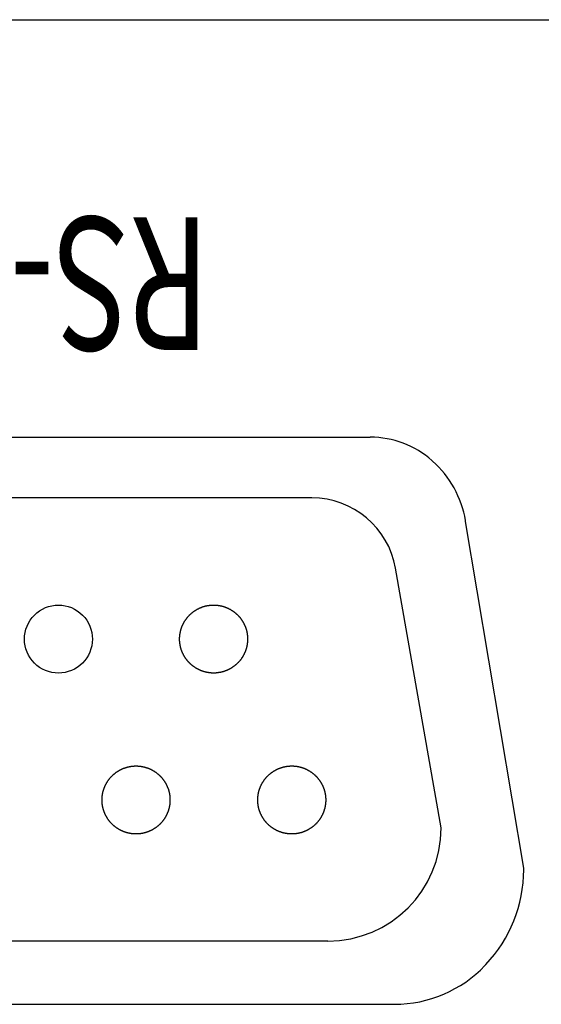
# Model space of a CAD drawing. Extents: x -1167 to 1162, y -807 to 798.
# Drawn here: x -822 to -813, y -62 to -44 of the extents above; entities that cross this region are included whole.
import ezdxf
from ezdxf.enums import TextEntityAlignment as Align

# ---------------------------------------------------------------- set-up
doc = ezdxf.new("R2010")
doc.units = 0
doc.header["$LTSCALE"] = 30.48
doc.header["$MEASUREMENT"] = 0
doc.layers.add('DATA', color=7, linetype='CONTINUOUS')
doc.styles.get("Standard").update_dxf_attribs({"font": 'txt', "bigfont": 'BIGFONT.SHX'})

msp = doc.modelspace()

# ---------------------------------------------------------------- linework, layer by layer
at = {"layer": 'DATA', "color": 7, "linetype": 'Continuous'}
for p, q in [((-1000, -44.5), (-786, -44.5)), ((-829.937, -51.869), (-816.089, -51.869)), ((-817.121, -52.941), (-828.812, -52.941)), ((-813.38, -59.477), (-814.405, -53.356)), ((-814.837, -58.761), (-815.644, -54.18)), ((-816.837, -60.761), (-829.097, -60.761)), ((-830.366, -61.877), (-815.66, -61.877))]:
    msp.add_line(p, q, dxfattribs=at)
at = {"layer": 'DATA', "color": 7, "linetype": 'Continuous', "flags": 128}
for points in [[(-814.405, -53.356), (-814.408, -53.339, 0.172001), (-814.99, -52.29), (-815, -52.281, 0.182871), (-816.089, -51.869)], [(-815.66, -61.877, 0.205583), (-814.065, -61.192), (-814.048, -61.174, 0.192258), (-813.38, -59.502), (-813.38, -59.477)]]:
    msp.add_lwpolyline(points, format="xyb", dxfattribs=at)
msp.add_lwpolyline([(-822.197, -55.431, -0.414214), (-821.597, -54.831, -0.414214), (-820.997, -55.431, -0.414214), (-821.597, -56.031, -0.414214), (-822.197, -55.431)], format="xyb", close=True, dxfattribs=at)
for points in [[(-819.157, -54.911), (-819.152, -54.909), (-819.148, -54.906), (-819.143, -54.904), (-819.139, -54.901), (-819.135, -54.899), (-819.13, -54.897), (-819.126, -54.895), (-819.121, -54.892), (-819.117, -54.89), (-819.113, -54.888), (-819.108, -54.886), (-819.104, -54.884), (-819.099, -54.882), (-819.095, -54.88), (-819.09, -54.878), (-819.086, -54.876), (-819.081, -54.874), (-819.077, -54.872), (-819.072, -54.871), (-819.067, -54.869), (-819.063, -54.867), (-819.058, -54.865), (-819.054, -54.864), (-819.049, -54.862), (-819.045, -54.861), (-819.04, -54.859), (-819.035, -54.858), (-819.031, -54.856), (-819.026, -54.855), (-819.021, -54.853), (-819.017, -54.852), (-819.012, -54.851), (-819.007, -54.85), (-819.003, -54.848), (-818.998, -54.847), (-818.993, -54.846), (-818.988, -54.845), (-818.984, -54.844), (-818.979, -54.843), (-818.974, -54.842), (-818.969, -54.841), (-818.965, -54.84), (-818.96, -54.839), (-818.955, -54.839), (-818.95, -54.838), (-818.945, -54.837), (-818.94, -54.836), (-818.936, -54.836), (-818.931, -54.835), (-818.926, -54.835), (-818.921, -54.834), (-818.916, -54.834), (-818.911, -54.833), (-818.906, -54.833), (-818.901, -54.832), (-818.896, -54.832), (-818.891, -54.832), (-818.887, -54.831), (-818.882, -54.831), (-818.877, -54.831), (-818.872, -54.831), (-818.867, -54.831), (-818.862, -54.831), (-818.857, -54.831), (-818.852, -54.831), (-818.847, -54.831), (-818.842, -54.831), (-818.837, -54.831), (-818.832, -54.831), (-818.827, -54.831), (-818.822, -54.832), (-818.817, -54.832), (-818.812, -54.832), (-818.807, -54.833), (-818.802, -54.833), (-818.797, -54.834), (-818.792, -54.834), (-818.787, -54.835), (-818.782, -54.835), (-818.778, -54.836), (-818.773, -54.836), (-818.768, -54.837), (-818.763, -54.838), (-818.758, -54.839), (-818.753, -54.839), (-818.749, -54.84), (-818.744, -54.841), (-818.739, -54.842), (-818.734, -54.843), (-818.73, -54.844), (-818.725, -54.845), (-818.72, -54.846), (-818.715, -54.847), (-818.711, -54.848), (-818.706, -54.85), (-818.701, -54.851), (-818.697, -54.852), (-818.692, -54.853), (-818.687, -54.855), (-818.683, -54.856), (-818.678, -54.858), (-818.673, -54.859), (-818.669, -54.861), (-818.664, -54.862), (-818.659, -54.864), (-818.655, -54.865), (-818.65, -54.867), (-818.646, -54.869), (-818.641, -54.871), (-818.637, -54.872), (-818.632, -54.874), (-818.628, -54.876), (-818.623, -54.878), (-818.619, -54.88), (-818.614, -54.882), (-818.61, -54.884), (-818.605, -54.886), (-818.601, -54.888), (-818.596, -54.89), (-818.592, -54.892), (-818.587, -54.895), (-818.583, -54.897), (-818.578, -54.899), (-818.574, -54.901), (-818.57, -54.904), (-818.565, -54.906), (-818.561, -54.909), (-818.557, -54.911), (-818.552, -54.914), (-818.548, -54.916), (-818.544, -54.919), (-818.539, -54.921), (-818.535, -54.924), (-818.531, -54.927), (-818.527, -54.929), (-818.523, -54.932), (-818.519, -54.935), (-818.515, -54.938), (-818.51, -54.941), (-818.506, -54.943), (-818.502, -54.946), (-818.498, -54.949), (-818.495, -54.952), (-818.491, -54.955), (-818.487, -54.958), (-818.483, -54.961), (-818.479, -54.964), (-818.475, -54.967), (-818.472, -54.97), (-818.468, -54.973), (-818.464, -54.977), (-818.46, -54.98), (-818.457, -54.983), (-818.453, -54.986), (-818.45, -54.989), (-818.446, -54.993), (-818.442, -54.996), (-818.439, -54.999), (-818.436, -55.003), (-818.432, -55.006), (-818.429, -55.01), (-818.425, -55.013), (-818.422, -55.017), (-818.419, -55.02), (-818.415, -55.024), (-818.412, -55.027), (-818.409, -55.031), (-818.406, -55.035), (-818.402, -55.038), (-818.399, -55.042), (-818.396, -55.046), (-818.393, -55.049), (-818.39, -55.053), (-818.387, -55.057), (-818.384, -55.061), (-818.381, -55.065), (-818.378, -55.069), (-818.375, -55.073), (-818.372, -55.077), (-818.369, -55.081), (-818.366, -55.085), (-818.364, -55.089), (-818.361, -55.093), (-818.358, -55.097), (-818.355, -55.101), (-818.353, -55.105), (-818.35, -55.109), (-818.347, -55.114), (-818.345, -55.118), (-818.342, -55.122), (-818.339, -55.126), (-818.337, -55.131), (-818.334, -55.135), (-818.332, -55.139), (-818.33, -55.144), (-818.327, -55.148), (-818.325, -55.153), (-818.323, -55.157), (-818.32, -55.161), (-818.318, -55.166), (-818.316, -55.17), (-818.314, -55.175), (-818.312, -55.179), (-818.31, -55.184), (-818.308, -55.188), (-818.306, -55.193), (-818.304, -55.197), (-818.302, -55.202), (-818.3, -55.206), (-818.298, -55.211), (-818.296, -55.215), (-818.295, -55.22), (-818.293, -55.224), (-818.291, -55.229), (-818.29, -55.234), (-818.288, -55.238), (-818.286, -55.243), (-818.285, -55.247), (-818.283, -55.252), (-818.282, -55.257), (-818.281, -55.261), (-818.279, -55.266), (-818.278, -55.271), (-818.277, -55.275), (-818.275, -55.28), (-818.274, -55.285), (-818.273, -55.289), (-818.272, -55.294), (-818.271, -55.299), (-818.27, -55.304), (-818.269, -55.308), (-818.268, -55.313), (-818.267, -55.318), (-818.266, -55.323), (-818.265, -55.328), (-818.264, -55.332), (-818.264, -55.337), (-818.263, -55.342), (-818.262, -55.347), (-818.262, -55.352), (-818.261, -55.357), (-818.26, -55.361), (-818.26, -55.366), (-818.259, -55.371), (-818.259, -55.376), (-818.259, -55.381), (-818.258, -55.386), (-818.258, -55.391), (-818.258, -55.396), (-818.257, -55.401), (-818.257, -55.406), (-818.257, -55.411), (-818.257, -55.416), (-818.257, -55.421), (-818.257, -55.426), (-818.257, -55.431), (-818.257, -55.436), (-818.257, -55.441), (-818.257, -55.446), (-818.257, -55.451), (-818.257, -55.456), (-818.257, -55.461), (-818.258, -55.466), (-818.258, -55.471), (-818.258, -55.476), (-818.259, -55.48), (-818.259, -55.485), (-818.259, -55.49), (-818.26, -55.495), (-818.26, -55.5), (-818.261, -55.505), (-818.262, -55.51), (-818.262, -55.515), (-818.263, -55.519), (-818.264, -55.524), (-818.264, -55.529), (-818.265, -55.534), (-818.266, -55.539), (-818.267, -55.544), (-818.268, -55.548), (-818.269, -55.553), (-818.27, -55.558), (-818.271, -55.563), (-818.272, -55.567), (-818.273, -55.572), (-818.274, -55.577), (-818.275, -55.581), (-818.277, -55.586), (-818.278, -55.591), (-818.279, -55.596), (-818.281, -55.6), (-818.282, -55.605), (-818.283, -55.609), (-818.285, -55.614), (-818.286, -55.619), (-818.288, -55.623), (-818.29, -55.628), (-818.291, -55.633), (-818.293, -55.637), (-818.295, -55.642), (-818.296, -55.646), (-818.298, -55.651), (-818.3, -55.655), (-818.302, -55.66), (-818.304, -55.664), (-818.306, -55.669), (-818.308, -55.673), (-818.31, -55.678), (-818.312, -55.682), (-818.314, -55.687), (-818.316, -55.691), (-818.318, -55.696), (-818.32, -55.7), (-818.323, -55.704), (-818.325, -55.709), (-818.327, -55.713), (-818.33, -55.718), (-818.332, -55.722), (-818.334, -55.726), (-818.337, -55.731), (-818.339, -55.735), (-818.342, -55.739), (-818.345, -55.744), (-818.347, -55.748), (-818.35, -55.752), (-818.353, -55.756), (-818.355, -55.761), (-818.358, -55.765), (-818.361, -55.769), (-818.364, -55.773), (-818.366, -55.777), (-818.369, -55.781), (-818.372, -55.785), (-818.375, -55.789), (-818.378, -55.793), (-818.381, -55.797), (-818.384, -55.801), (-818.387, -55.804), (-818.39, -55.808), (-818.393, -55.812), (-818.396, -55.816), (-818.399, -55.82), (-818.402, -55.823), (-818.406, -55.827), (-818.409, -55.831), (-818.412, -55.834), (-818.415, -55.838), (-818.419, -55.841), (-818.422, -55.845), (-818.425, -55.848), (-818.429, -55.852), (-818.432, -55.855), (-818.436, -55.859), (-818.439, -55.862), (-818.442, -55.865), (-818.446, -55.869), (-818.45, -55.872), (-818.453, -55.875), (-818.457, -55.879), (-818.46, -55.882), (-818.464, -55.885), (-818.468, -55.888), (-818.472, -55.891), (-818.475, -55.894), (-818.479, -55.897), (-818.483, -55.901), (-818.487, -55.904), (-818.491, -55.907), (-818.495, -55.909), (-818.498, -55.912), (-818.502, -55.915), (-818.506, -55.918), (-818.51, -55.921), (-818.515, -55.924), (-818.519, -55.927), (-818.523, -55.929), (-818.527, -55.932), (-818.531, -55.935), (-818.535, -55.937), (-818.539, -55.94), (-818.544, -55.943), (-818.548, -55.945), (-818.552, -55.948), (-818.557, -55.95), (-818.561, -55.953), (-818.565, -55.955), (-818.57, -55.958), (-818.574, -55.96), (-818.578, -55.962), (-818.583, -55.965), (-818.587, -55.967), (-818.592, -55.969), (-818.596, -55.971), (-818.601, -55.974), (-818.605, -55.976), (-818.61, -55.978), (-818.614, -55.98), (-818.619, -55.982), (-818.623, -55.984), (-818.628, -55.986), (-818.632, -55.987), (-818.637, -55.989), (-818.641, -55.991), (-818.646, -55.993), (-818.65, -55.994), (-818.655, -55.996), (-818.659, -55.998), (-818.664, -55.999), (-818.669, -56.001), (-818.673, -56.002), (-818.678, -56.004), (-818.683, -56.005), (-818.687, -56.007), (-818.692, -56.008), (-818.697, -56.009), (-818.701, -56.011), (-818.706, -56.012), (-818.711, -56.013), (-818.715, -56.014), (-818.72, -56.015), (-818.725, -56.016), (-818.73, -56.018), (-818.734, -56.019), (-818.739, -56.019), (-818.744, -56.02), (-818.749, -56.021), (-818.753, -56.022), (-818.758, -56.023), (-818.763, -56.024), (-818.768, -56.024), (-818.773, -56.025), (-818.778, -56.026), (-818.782, -56.026), (-818.787, -56.027), (-818.792, -56.027), (-818.797, -56.028), (-818.802, -56.028), (-818.807, -56.029), (-818.812, -56.029), (-818.817, -56.03), (-818.822, -56.03), (-818.827, -56.03), (-818.832, -56.03), (-818.837, -56.03), (-818.842, -56.031), (-818.847, -56.031), (-818.852, -56.031), (-818.857, -56.031), (-818.862, -56.031), (-818.867, -56.031), (-818.872, -56.031), (-818.877, -56.03), (-818.882, -56.03), (-818.887, -56.03), (-818.891, -56.03), (-818.896, -56.03), (-818.901, -56.029), (-818.906, -56.029), (-818.911, -56.028), (-818.916, -56.028), (-818.921, -56.027), (-818.926, -56.027), (-818.931, -56.026), (-818.936, -56.026), (-818.94, -56.025), (-818.945, -56.024), (-818.95, -56.024), (-818.955, -56.023), (-818.96, -56.022), (-818.965, -56.021), (-818.969, -56.02), (-818.974, -56.019), (-818.979, -56.019), (-818.984, -56.018), (-818.988, -56.016), (-818.993, -56.015), (-818.998, -56.014), (-819.003, -56.013), (-819.007, -56.012), (-819.012, -56.011), (-819.017, -56.009), (-819.021, -56.008), (-819.026, -56.007), (-819.031, -56.005), (-819.035, -56.004), (-819.04, -56.002), (-819.045, -56.001), (-819.049, -55.999), (-819.054, -55.998), (-819.058, -55.996), (-819.063, -55.994), (-819.067, -55.993), (-819.072, -55.991), (-819.077, -55.989), (-819.081, -55.987), (-819.086, -55.986), (-819.09, -55.984), (-819.095, -55.982), (-819.099, -55.98), (-819.104, -55.978), (-819.108, -55.976), (-819.113, -55.974), (-819.117, -55.971), (-819.121, -55.969), (-819.126, -55.967), (-819.13, -55.965), (-819.135, -55.962), (-819.139, -55.96), (-819.143, -55.958), (-819.148, -55.955), (-819.152, -55.953), (-819.157, -55.95), (-819.161, -55.948), (-819.165, -55.945), (-819.17, -55.943), (-819.174, -55.94), (-819.178, -55.937), (-819.182, -55.935), (-819.186, -55.932), (-819.19, -55.929), (-819.195, -55.927), (-819.199, -55.924), (-819.203, -55.921), (-819.207, -55.918), (-819.211, -55.915), (-819.215, -55.912), (-819.219, -55.909), (-819.223, -55.907), (-819.226, -55.904), (-819.23, -55.901), (-819.234, -55.897), (-819.238, -55.894), (-819.242, -55.891), (-819.245, -55.888), (-819.249, -55.885), (-819.253, -55.882), (-819.256, -55.879), (-819.26, -55.875), (-819.264, -55.872), (-819.267, -55.869), (-819.271, -55.865), (-819.274, -55.862), (-819.278, -55.859), (-819.281, -55.855), (-819.285, -55.852), (-819.288, -55.848), (-819.291, -55.845), (-819.295, -55.841), (-819.298, -55.838), (-819.301, -55.834), (-819.304, -55.831), (-819.308, -55.827), (-819.311, -55.823), (-819.314, -55.82), (-819.317, -55.816), (-819.32, -55.812), (-819.323, -55.808), (-819.326, -55.804), (-819.329, -55.801), (-819.332, -55.797), (-819.335, -55.793), (-819.338, -55.789), (-819.341, -55.785), (-819.344, -55.781), (-819.347, -55.777), (-819.35, -55.773), (-819.352, -55.769), (-819.355, -55.765), (-819.358, -55.761), (-819.361, -55.756), (-819.363, -55.752), (-819.366, -55.748), (-819.369, -55.744), (-819.371, -55.739), (-819.374, -55.735), (-819.376, -55.731), (-819.379, -55.726), (-819.381, -55.722), (-819.384, -55.718), (-819.386, -55.713), (-819.388, -55.709), (-819.391, -55.704), (-819.393, -55.7), (-819.395, -55.696), (-819.397, -55.691), (-819.399, -55.687), (-819.401, -55.682), (-819.404, -55.678), (-819.406, -55.673), (-819.408, -55.669), (-819.409, -55.664), (-819.411, -55.66), (-819.413, -55.655), (-819.415, -55.651), (-819.417, -55.646), (-819.419, -55.642), (-819.42, -55.637), (-819.422, -55.633), (-819.424, -55.628), (-819.425, -55.623), (-819.427, -55.619), (-819.428, -55.614), (-819.43, -55.609), (-819.431, -55.605), (-819.433, -55.6), (-819.434, -55.596), (-819.435, -55.591), (-819.436, -55.586), (-819.438, -55.581), (-819.439, -55.577), (-819.44, -55.572), (-819.441, -55.567), (-819.442, -55.563), (-819.443, -55.558), (-819.444, -55.553), (-819.445, -55.548), (-819.446, -55.544), (-819.447, -55.539), (-819.448, -55.534), (-819.449, -55.529), (-819.449, -55.524), (-819.45, -55.519), (-819.451, -55.515), (-819.452, -55.51), (-819.452, -55.505), (-819.453, -55.5), (-819.453, -55.495), (-819.454, -55.49), (-819.454, -55.485), (-819.455, -55.48), (-819.455, -55.476), (-819.455, -55.471), (-819.456, -55.466), (-819.456, -55.461), (-819.456, -55.456), (-819.456, -55.451), (-819.456, -55.446), (-819.457, -55.441), (-819.457, -55.436), (-819.457, -55.431), (-819.457, -55.426), (-819.457, -55.421), (-819.456, -55.416), (-819.456, -55.411), (-819.456, -55.406), (-819.456, -55.401), (-819.456, -55.396), (-819.455, -55.391), (-819.455, -55.386), (-819.455, -55.381), (-819.454, -55.376), (-819.454, -55.371), (-819.453, -55.366), (-819.453, -55.361), (-819.452, -55.357), (-819.452, -55.352), (-819.451, -55.347), (-819.45, -55.342), (-819.449, -55.337), (-819.449, -55.332), (-819.448, -55.328), (-819.447, -55.323), (-819.446, -55.318), (-819.445, -55.313), (-819.444, -55.308), (-819.443, -55.304), (-819.442, -55.299), (-819.441, -55.294), (-819.44, -55.289), (-819.439, -55.285), (-819.438, -55.28), (-819.436, -55.275), (-819.435, -55.271), (-819.434, -55.266), (-819.433, -55.261), (-819.431, -55.257), (-819.43, -55.252), (-819.428, -55.247), (-819.427, -55.243), (-819.425, -55.238), (-819.424, -55.234), (-819.422, -55.229), (-819.42, -55.224), (-819.419, -55.22), (-819.417, -55.215), (-819.415, -55.211), (-819.413, -55.206), (-819.411, -55.202), (-819.409, -55.197), (-819.408, -55.193), (-819.406, -55.188), (-819.404, -55.184), (-819.401, -55.179), (-819.399, -55.175), (-819.397, -55.17), (-819.395, -55.166), (-819.393, -55.161), (-819.391, -55.157), (-819.388, -55.153), (-819.386, -55.148), (-819.384, -55.144), (-819.381, -55.139), (-819.379, -55.135), (-819.376, -55.131), (-819.374, -55.126), (-819.371, -55.122), (-819.369, -55.118), (-819.366, -55.114), (-819.363, -55.109), (-819.361, -55.105), (-819.358, -55.101), (-819.355, -55.097), (-819.352, -55.093), (-819.35, -55.089), (-819.347, -55.085), (-819.344, -55.081), (-819.341, -55.077), (-819.338, -55.073), (-819.335, -55.069), (-819.332, -55.065), (-819.329, -55.061), (-819.326, -55.057), (-819.323, -55.053), (-819.32, -55.049), (-819.317, -55.046), (-819.314, -55.042), (-819.311, -55.038), (-819.308, -55.035), (-819.304, -55.031), (-819.301, -55.027), (-819.298, -55.024), (-819.295, -55.02), (-819.291, -55.017), (-819.288, -55.013), (-819.285, -55.01), (-819.281, -55.006), (-819.278, -55.003), (-819.274, -54.999), (-819.271, -54.996), (-819.267, -54.993), (-819.264, -54.989), (-819.26, -54.986), (-819.256, -54.983), (-819.253, -54.98), (-819.249, -54.977), (-819.245, -54.973), (-819.242, -54.97), (-819.238, -54.967), (-819.234, -54.964), (-819.23, -54.961), (-819.226, -54.958), (-819.223, -54.955), (-819.219, -54.952), (-819.215, -54.949), (-819.211, -54.946), (-819.207, -54.943), (-819.203, -54.941), (-819.199, -54.938), (-819.195, -54.935), (-819.19, -54.932), (-819.186, -54.929), (-819.182, -54.927), (-819.178, -54.924), (-819.174, -54.921), (-819.17, -54.919), (-819.165, -54.916), (-819.161, -54.914), (-819.157, -54.911), (-819.157, -54.911)], [(-820.527, -57.751), (-820.522, -57.749), (-820.518, -57.746), (-820.513, -57.744), (-820.509, -57.741), (-820.505, -57.739), (-820.5, -57.737), (-820.496, -57.735), (-820.491, -57.732), (-820.487, -57.73), (-820.483, -57.728), (-820.478, -57.726), (-820.474, -57.724), (-820.469, -57.722), (-820.465, -57.72), (-820.46, -57.718), (-820.456, -57.716), (-820.451, -57.714), (-820.447, -57.712), (-820.442, -57.711), (-820.437, -57.709), (-820.433, -57.707), (-820.428, -57.705), (-820.424, -57.704), (-820.419, -57.702), (-820.415, -57.701), (-820.41, -57.699), (-820.405, -57.698), (-820.401, -57.696), (-820.396, -57.695), (-820.391, -57.693), (-820.387, -57.692), (-820.382, -57.691), (-820.377, -57.69), (-820.373, -57.688), (-820.368, -57.687), (-820.363, -57.686), (-820.358, -57.685), (-820.354, -57.684), (-820.349, -57.683), (-820.344, -57.682), (-820.339, -57.681), (-820.335, -57.68), (-820.33, -57.679), (-820.325, -57.679), (-820.32, -57.678), (-820.315, -57.677), (-820.31, -57.676), (-820.306, -57.676), (-820.301, -57.675), (-820.296, -57.675), (-820.291, -57.674), (-820.286, -57.674), (-820.281, -57.673), (-820.276, -57.673), (-820.271, -57.672), (-820.266, -57.672), (-820.261, -57.672), (-820.257, -57.671), (-820.252, -57.671), (-820.247, -57.671), (-820.242, -57.671), (-820.237, -57.671), (-820.232, -57.671), (-820.227, -57.671), (-820.222, -57.671), (-820.217, -57.671), (-820.212, -57.671), (-820.207, -57.671), (-820.202, -57.671), (-820.197, -57.671), (-820.192, -57.672), (-820.187, -57.672), (-820.182, -57.672), (-820.177, -57.673), (-820.172, -57.673), (-820.167, -57.674), (-820.162, -57.674), (-820.157, -57.675), (-820.152, -57.675), (-820.148, -57.676), (-820.143, -57.676), (-820.138, -57.677), (-820.133, -57.678), (-820.128, -57.679), (-820.123, -57.679), (-820.119, -57.68), (-820.114, -57.681), (-820.109, -57.682), (-820.104, -57.683), (-820.1, -57.684), (-820.095, -57.685), (-820.09, -57.686), (-820.085, -57.687), (-820.081, -57.688), (-820.076, -57.69), (-820.071, -57.691), (-820.067, -57.692), (-820.062, -57.693), (-820.057, -57.695), (-820.053, -57.696), (-820.048, -57.698), (-820.043, -57.699), (-820.039, -57.701), (-820.034, -57.702), (-820.029, -57.704), (-820.025, -57.705), (-820.02, -57.707), (-820.016, -57.709), (-820.011, -57.711), (-820.007, -57.712), (-820.002, -57.714), (-819.998, -57.716), (-819.993, -57.718), (-819.989, -57.72), (-819.984, -57.722), (-819.98, -57.724), (-819.975, -57.726), (-819.971, -57.728), (-819.966, -57.73), (-819.962, -57.732), (-819.957, -57.735), (-819.953, -57.737), (-819.948, -57.739), (-819.944, -57.741), (-819.94, -57.744), (-819.935, -57.746), (-819.931, -57.749), (-819.927, -57.751), (-819.922, -57.754), (-819.918, -57.756), (-819.914, -57.759), (-819.909, -57.761), (-819.905, -57.764), (-819.901, -57.767), (-819.897, -57.769), (-819.893, -57.772), (-819.889, -57.775), (-819.885, -57.778), (-819.88, -57.781), (-819.876, -57.783), (-819.872, -57.786), (-819.868, -57.789), (-819.865, -57.792), (-819.861, -57.795), (-819.857, -57.798), (-819.853, -57.801), (-819.849, -57.804), (-819.845, -57.807), (-819.842, -57.81), (-819.838, -57.813), (-819.834, -57.817), (-819.83, -57.82), (-819.827, -57.823), (-819.823, -57.826), (-819.82, -57.829), (-819.816, -57.833), (-819.812, -57.836), (-819.809, -57.839), (-819.806, -57.843), (-819.802, -57.846), (-819.799, -57.85), (-819.795, -57.853), (-819.792, -57.857), (-819.789, -57.86), (-819.785, -57.864), (-819.782, -57.867), (-819.779, -57.871), (-819.776, -57.875), (-819.772, -57.878), (-819.769, -57.882), (-819.766, -57.886), (-819.763, -57.889), (-819.76, -57.893), (-819.757, -57.897), (-819.754, -57.901), (-819.751, -57.905), (-819.748, -57.909), (-819.745, -57.913), (-819.742, -57.917), (-819.739, -57.921), (-819.736, -57.925), (-819.734, -57.929), (-819.731, -57.933), (-819.728, -57.937), (-819.725, -57.941), (-819.723, -57.945), (-819.72, -57.949), (-819.717, -57.954), (-819.715, -57.958), (-819.712, -57.962), (-819.709, -57.966), (-819.707, -57.971), (-819.704, -57.975), (-819.702, -57.979), (-819.7, -57.984), (-819.697, -57.988), (-819.695, -57.993), (-819.693, -57.997), (-819.69, -58.001), (-819.688, -58.006), (-819.686, -58.01), (-819.684, -58.015), (-819.682, -58.019), (-819.68, -58.024), (-819.678, -58.028), (-819.676, -58.033), (-819.674, -58.037), (-819.672, -58.042), (-819.67, -58.046), (-819.668, -58.051), (-819.666, -58.055), (-819.665, -58.06), (-819.663, -58.064), (-819.661, -58.069), (-819.66, -58.074), (-819.658, -58.078), (-819.656, -58.083), (-819.655, -58.087), (-819.653, -58.092), (-819.652, -58.097), (-819.651, -58.101), (-819.649, -58.106), (-819.648, -58.111), (-819.647, -58.115), (-819.645, -58.12), (-819.644, -58.125), (-819.643, -58.129), (-819.642, -58.134), (-819.641, -58.139), (-819.64, -58.144), (-819.639, -58.148), (-819.638, -58.153), (-819.637, -58.158), (-819.636, -58.163), (-819.635, -58.168), (-819.634, -58.172), (-819.634, -58.177), (-819.633, -58.182), (-819.632, -58.187), (-819.632, -58.192), (-819.631, -58.197), (-819.63, -58.201), (-819.63, -58.206), (-819.629, -58.211), (-819.629, -58.216), (-819.629, -58.221), (-819.628, -58.226), (-819.628, -58.231), (-819.628, -58.236), (-819.627, -58.241), (-819.627, -58.246), (-819.627, -58.251), (-819.627, -58.256), (-819.627, -58.261), (-819.627, -58.266), (-819.627, -58.271), (-819.627, -58.276), (-819.627, -58.281), (-819.627, -58.286), (-819.627, -58.291), (-819.627, -58.296), (-819.627, -58.301), (-819.628, -58.306), (-819.628, -58.311), (-819.628, -58.316), (-819.629, -58.32), (-819.629, -58.325), (-819.629, -58.33), (-819.63, -58.335), (-819.63, -58.34), (-819.631, -58.345), (-819.632, -58.35), (-819.632, -58.355), (-819.633, -58.359), (-819.634, -58.364), (-819.634, -58.369), (-819.635, -58.374), (-819.636, -58.379), (-819.637, -58.384), (-819.638, -58.388), (-819.639, -58.393), (-819.64, -58.398), (-819.641, -58.403), (-819.642, -58.407), (-819.643, -58.412), (-819.644, -58.417), (-819.645, -58.421), (-819.647, -58.426), (-819.648, -58.431), (-819.649, -58.436), (-819.651, -58.44), (-819.652, -58.445), (-819.653, -58.449), (-819.655, -58.454), (-819.656, -58.459), (-819.658, -58.463), (-819.66, -58.468), (-819.661, -58.473), (-819.663, -58.477), (-819.665, -58.482), (-819.666, -58.486), (-819.668, -58.491), (-819.67, -58.495), (-819.672, -58.5), (-819.674, -58.504), (-819.676, -58.509), (-819.678, -58.513), (-819.68, -58.518), (-819.682, -58.522), (-819.684, -58.527), (-819.686, -58.531), (-819.688, -58.536), (-819.69, -58.54), (-819.693, -58.544), (-819.695, -58.549), (-819.697, -58.553), (-819.7, -58.558), (-819.702, -58.562), (-819.704, -58.566), (-819.707, -58.571), (-819.709, -58.575), (-819.712, -58.579), (-819.715, -58.584), (-819.717, -58.588), (-819.72, -58.592), (-819.723, -58.596), (-819.725, -58.601), (-819.728, -58.605), (-819.731, -58.609), (-819.734, -58.613), (-819.736, -58.617), (-819.739, -58.621), (-819.742, -58.625), (-819.745, -58.629), (-819.748, -58.633), (-819.751, -58.637), (-819.754, -58.641), (-819.757, -58.644), (-819.76, -58.648), (-819.763, -58.652), (-819.766, -58.656), (-819.769, -58.66), (-819.772, -58.663), (-819.776, -58.667), (-819.779, -58.671), (-819.782, -58.674), (-819.785, -58.678), (-819.789, -58.681), (-819.792, -58.685), (-819.795, -58.688), (-819.799, -58.692), (-819.802, -58.695), (-819.806, -58.699), (-819.809, -58.702), (-819.812, -58.705), (-819.816, -58.709), (-819.82, -58.712), (-819.823, -58.715), (-819.827, -58.719), (-819.83, -58.722), (-819.834, -58.725), (-819.838, -58.728), (-819.842, -58.731), (-819.845, -58.734), (-819.849, -58.737), (-819.853, -58.741), (-819.857, -58.744), (-819.861, -58.747), (-819.865, -58.749), (-819.868, -58.752), (-819.872, -58.755), (-819.876, -58.758), (-819.88, -58.761), (-819.885, -58.764), (-819.889, -58.767), (-819.893, -58.769), (-819.897, -58.772), (-819.901, -58.775), (-819.905, -58.777), (-819.909, -58.78), (-819.914, -58.783), (-819.918, -58.785), (-819.922, -58.788), (-819.927, -58.79), (-819.931, -58.793), (-819.935, -58.795), (-819.94, -58.798), (-819.944, -58.8), (-819.948, -58.802), (-819.953, -58.805), (-819.957, -58.807), (-819.962, -58.809), (-819.966, -58.811), (-819.971, -58.814), (-819.975, -58.816), (-819.98, -58.818), (-819.984, -58.82), (-819.989, -58.822), (-819.993, -58.824), (-819.998, -58.826), (-820.002, -58.827), (-820.007, -58.829), (-820.011, -58.831), (-820.016, -58.833), (-820.02, -58.834), (-820.025, -58.836), (-820.029, -58.838), (-820.034, -58.839), (-820.039, -58.841), (-820.043, -58.842), (-820.048, -58.844), (-820.053, -58.845), (-820.057, -58.847), (-820.062, -58.848), (-820.067, -58.849), (-820.071, -58.851), (-820.076, -58.852), (-820.081, -58.853), (-820.085, -58.854), (-820.09, -58.855), (-820.095, -58.856), (-820.1, -58.858), (-820.104, -58.859), (-820.109, -58.859), (-820.114, -58.86), (-820.119, -58.861), (-820.123, -58.862), (-820.128, -58.863), (-820.133, -58.864), (-820.138, -58.864), (-820.143, -58.865), (-820.148, -58.866), (-820.152, -58.866), (-820.157, -58.867), (-820.162, -58.867), (-820.167, -58.868), (-820.172, -58.868), (-820.177, -58.869), (-820.182, -58.869), (-820.187, -58.87), (-820.192, -58.87), (-820.197, -58.87), (-820.202, -58.87), (-820.207, -58.87), (-820.212, -58.871), (-820.217, -58.871), (-820.222, -58.871), (-820.227, -58.871), (-820.232, -58.871), (-820.237, -58.871), (-820.242, -58.871), (-820.247, -58.87), (-820.252, -58.87), (-820.257, -58.87), (-820.261, -58.87), (-820.266, -58.87), (-820.271, -58.869), (-820.276, -58.869), (-820.281, -58.868), (-820.286, -58.868), (-820.291, -58.867), (-820.296, -58.867), (-820.301, -58.866), (-820.306, -58.866), (-820.31, -58.865), (-820.315, -58.864), (-820.32, -58.864), (-820.325, -58.863), (-820.33, -58.862), (-820.335, -58.861), (-820.339, -58.86), (-820.344, -58.859), (-820.349, -58.859), (-820.354, -58.858), (-820.358, -58.856), (-820.363, -58.855), (-820.368, -58.854), (-820.373, -58.853), (-820.377, -58.852), (-820.382, -58.851), (-820.387, -58.849), (-820.391, -58.848), (-820.396, -58.847), (-820.401, -58.845), (-820.405, -58.844), (-820.41, -58.842), (-820.415, -58.841), (-820.419, -58.839), (-820.424, -58.838), (-820.428, -58.836), (-820.433, -58.834), (-820.437, -58.833), (-820.442, -58.831), (-820.447, -58.829), (-820.451, -58.827), (-820.456, -58.826), (-820.46, -58.824), (-820.465, -58.822), (-820.469, -58.82), (-820.474, -58.818), (-820.478, -58.816), (-820.483, -58.814), (-820.487, -58.811), (-820.491, -58.809), (-820.496, -58.807), (-820.5, -58.805), (-820.505, -58.802), (-820.509, -58.8), (-820.513, -58.798), (-820.518, -58.795), (-820.522, -58.793), (-820.527, -58.79), (-820.531, -58.788), (-820.535, -58.785), (-820.54, -58.783), (-820.544, -58.78), (-820.548, -58.777), (-820.552, -58.775), (-820.556, -58.772), (-820.56, -58.769), (-820.565, -58.767), (-820.569, -58.764), (-820.573, -58.761), (-820.577, -58.758), (-820.581, -58.755), (-820.585, -58.752), (-820.589, -58.749), (-820.593, -58.747), (-820.596, -58.744), (-820.6, -58.741), (-820.604, -58.737), (-820.608, -58.734), (-820.612, -58.731), (-820.615, -58.728), (-820.619, -58.725), (-820.623, -58.722), (-820.626, -58.719), (-820.63, -58.715), (-820.634, -58.712), (-820.637, -58.709), (-820.641, -58.705), (-820.644, -58.702), (-820.648, -58.699), (-820.651, -58.695), (-820.655, -58.692), (-820.658, -58.688), (-820.661, -58.685), (-820.665, -58.681), (-820.668, -58.678), (-820.671, -58.674), (-820.674, -58.671), (-820.678, -58.667), (-820.681, -58.663), (-820.684, -58.66), (-820.687, -58.656), (-820.69, -58.652), (-820.693, -58.648), (-820.696, -58.644), (-820.699, -58.641), (-820.702, -58.637), (-820.705, -58.633), (-820.708, -58.629), (-820.711, -58.625), (-820.714, -58.621), (-820.717, -58.617), (-820.72, -58.613), (-820.722, -58.609), (-820.725, -58.605), (-820.728, -58.601), (-820.731, -58.596), (-820.733, -58.592), (-820.736, -58.588), (-820.739, -58.584), (-820.741, -58.579), (-820.744, -58.575), (-820.746, -58.571), (-820.749, -58.566), (-820.751, -58.562), (-820.754, -58.558), (-820.756, -58.553), (-820.758, -58.549), (-820.761, -58.544), (-820.763, -58.54), (-820.765, -58.536), (-820.767, -58.531), (-820.769, -58.527), (-820.771, -58.522), (-820.774, -58.518), (-820.776, -58.513), (-820.778, -58.509), (-820.779, -58.504), (-820.781, -58.5), (-820.783, -58.495), (-820.785, -58.491), (-820.787, -58.486), (-820.789, -58.482), (-820.79, -58.477), (-820.792, -58.473), (-820.794, -58.468), (-820.795, -58.463), (-820.797, -58.459), (-820.798, -58.454), (-820.8, -58.449), (-820.801, -58.445), (-820.803, -58.44), (-820.804, -58.436), (-820.805, -58.431), (-820.806, -58.426), (-820.808, -58.421), (-820.809, -58.417), (-820.81, -58.412), (-820.811, -58.407), (-820.812, -58.403), (-820.813, -58.398), (-820.814, -58.393), (-820.815, -58.388), (-820.816, -58.384), (-820.817, -58.379), (-820.818, -58.374), (-820.819, -58.369), (-820.819, -58.364), (-820.82, -58.359), (-820.821, -58.355), (-820.822, -58.35), (-820.822, -58.345), (-820.823, -58.34), (-820.823, -58.335), (-820.824, -58.33), (-820.824, -58.325), (-820.825, -58.32), (-820.825, -58.316), (-820.825, -58.311), (-820.826, -58.306), (-820.826, -58.301), (-820.826, -58.296), (-820.826, -58.291), (-820.826, -58.286), (-820.827, -58.281), (-820.827, -58.276), (-820.827, -58.271), (-820.827, -58.266), (-820.827, -58.261), (-820.826, -58.256), (-820.826, -58.251), (-820.826, -58.246), (-820.826, -58.241), (-820.826, -58.236), (-820.825, -58.231), (-820.825, -58.226), (-820.825, -58.221), (-820.824, -58.216), (-820.824, -58.211), (-820.823, -58.206), (-820.823, -58.201), (-820.822, -58.197), (-820.822, -58.192), (-820.821, -58.187), (-820.82, -58.182), (-820.819, -58.177), (-820.819, -58.172), (-820.818, -58.168), (-820.817, -58.163), (-820.816, -58.158), (-820.815, -58.153), (-820.814, -58.148), (-820.813, -58.144), (-820.812, -58.139), (-820.811, -58.134), (-820.81, -58.129), (-820.809, -58.125), (-820.808, -58.12), (-820.806, -58.115), (-820.805, -58.111), (-820.804, -58.106), (-820.803, -58.101), (-820.801, -58.097), (-820.8, -58.092), (-820.798, -58.087), (-820.797, -58.083), (-820.795, -58.078), (-820.794, -58.074), (-820.792, -58.069), (-820.79, -58.064), (-820.789, -58.06), (-820.787, -58.055), (-820.785, -58.051), (-820.783, -58.046), (-820.781, -58.042), (-820.779, -58.037), (-820.778, -58.033), (-820.776, -58.028), (-820.774, -58.024), (-820.771, -58.019), (-820.769, -58.015), (-820.767, -58.01), (-820.765, -58.006), (-820.763, -58.001), (-820.761, -57.997), (-820.758, -57.993), (-820.756, -57.988), (-820.754, -57.984), (-820.751, -57.979), (-820.749, -57.975), (-820.746, -57.971), (-820.744, -57.966), (-820.741, -57.962), (-820.739, -57.958), (-820.736, -57.954), (-820.733, -57.949), (-820.731, -57.945), (-820.728, -57.941), (-820.725, -57.937), (-820.722, -57.933), (-820.72, -57.929), (-820.717, -57.925), (-820.714, -57.921), (-820.711, -57.917), (-820.708, -57.913), (-820.705, -57.909), (-820.702, -57.905), (-820.699, -57.901), (-820.696, -57.897), (-820.693, -57.893), (-820.69, -57.889), (-820.687, -57.886), (-820.684, -57.882), (-820.681, -57.878), (-820.678, -57.875), (-820.674, -57.871), (-820.671, -57.867), (-820.668, -57.864), (-820.665, -57.86), (-820.661, -57.857), (-820.658, -57.853), (-820.655, -57.85), (-820.651, -57.846), (-820.648, -57.843), (-820.644, -57.839), (-820.641, -57.836), (-820.637, -57.833), (-820.634, -57.829), (-820.63, -57.826), (-820.626, -57.823), (-820.623, -57.82), (-820.619, -57.817), (-820.615, -57.813), (-820.612, -57.81), (-820.608, -57.807), (-820.604, -57.804), (-820.6, -57.801), (-820.596, -57.798), (-820.593, -57.795), (-820.589, -57.792), (-820.585, -57.789), (-820.581, -57.786), (-820.577, -57.783), (-820.573, -57.781), (-820.569, -57.778), (-820.565, -57.775), (-820.56, -57.772), (-820.556, -57.769), (-820.552, -57.767), (-820.548, -57.764), (-820.544, -57.761), (-820.54, -57.759), (-820.535, -57.756), (-820.531, -57.754), (-820.527, -57.751), (-820.527, -57.751)], [(-817.777, -57.751), (-817.772, -57.749), (-817.768, -57.746), (-817.763, -57.744), (-817.759, -57.741), (-817.755, -57.739), (-817.75, -57.737), (-817.746, -57.735), (-817.741, -57.732), (-817.737, -57.73), (-817.733, -57.728), (-817.728, -57.726), (-817.724, -57.724), (-817.719, -57.722), (-817.715, -57.72), (-817.71, -57.718), (-817.706, -57.716), (-817.701, -57.714), (-817.697, -57.712), (-817.692, -57.711), (-817.687, -57.709), (-817.683, -57.707), (-817.678, -57.705), (-817.674, -57.704), (-817.669, -57.702), (-817.665, -57.701), (-817.66, -57.699), (-817.655, -57.698), (-817.651, -57.696), (-817.646, -57.695), (-817.641, -57.693), (-817.637, -57.692), (-817.632, -57.691), (-817.627, -57.69), (-817.623, -57.688), (-817.618, -57.687), (-817.613, -57.686), (-817.608, -57.685), (-817.604, -57.684), (-817.599, -57.683), (-817.594, -57.682), (-817.589, -57.681), (-817.585, -57.68), (-817.58, -57.679), (-817.575, -57.679), (-817.57, -57.678), (-817.565, -57.677), (-817.56, -57.676), (-817.556, -57.676), (-817.551, -57.675), (-817.546, -57.675), (-817.541, -57.674), (-817.536, -57.674), (-817.531, -57.673), (-817.526, -57.673), (-817.521, -57.672), (-817.516, -57.672), (-817.511, -57.672), (-817.507, -57.671), (-817.502, -57.671), (-817.497, -57.671), (-817.492, -57.671), (-817.487, -57.671), (-817.482, -57.671), (-817.477, -57.671), (-817.472, -57.671), (-817.467, -57.671), (-817.462, -57.671), (-817.457, -57.671), (-817.452, -57.671), (-817.447, -57.671), (-817.442, -57.672), (-817.437, -57.672), (-817.432, -57.672), (-817.427, -57.673), (-817.422, -57.673), (-817.417, -57.674), (-817.412, -57.674), (-817.407, -57.675), (-817.402, -57.675), (-817.398, -57.676), (-817.393, -57.676), (-817.388, -57.677), (-817.383, -57.678), (-817.378, -57.679), (-817.373, -57.679), (-817.369, -57.68), (-817.364, -57.681), (-817.359, -57.682), (-817.354, -57.683), (-817.35, -57.684), (-817.345, -57.685), (-817.34, -57.686), (-817.335, -57.687), (-817.331, -57.688), (-817.326, -57.69), (-817.321, -57.691), (-817.317, -57.692), (-817.312, -57.693), (-817.307, -57.695), (-817.303, -57.696), (-817.298, -57.698), (-817.293, -57.699), (-817.289, -57.701), (-817.284, -57.702), (-817.279, -57.704), (-817.275, -57.705), (-817.27, -57.707), (-817.266, -57.709), (-817.261, -57.711), (-817.257, -57.712), (-817.252, -57.714), (-817.248, -57.716), (-817.243, -57.718), (-817.239, -57.72), (-817.234, -57.722), (-817.23, -57.724), (-817.225, -57.726), (-817.221, -57.728), (-817.216, -57.73), (-817.212, -57.732), (-817.207, -57.735), (-817.203, -57.737), (-817.198, -57.739), (-817.194, -57.741), (-817.19, -57.744), (-817.185, -57.746), (-817.181, -57.749), (-817.177, -57.751), (-817.172, -57.754), (-817.168, -57.756), (-817.164, -57.759), (-817.159, -57.761), (-817.155, -57.764), (-817.151, -57.767), (-817.147, -57.769), (-817.143, -57.772), (-817.139, -57.775), (-817.135, -57.778), (-817.13, -57.781), (-817.126, -57.783), (-817.122, -57.786), (-817.118, -57.789), (-817.115, -57.792), (-817.111, -57.795), (-817.107, -57.798), (-817.103, -57.801), (-817.099, -57.804), (-817.095, -57.807), (-817.092, -57.81), (-817.088, -57.813), (-817.084, -57.817), (-817.08, -57.82), (-817.077, -57.823), (-817.073, -57.826), (-817.07, -57.829), (-817.066, -57.833), (-817.062, -57.836), (-817.059, -57.839), (-817.056, -57.843), (-817.052, -57.846), (-817.049, -57.85), (-817.045, -57.853), (-817.042, -57.857), (-817.039, -57.86), (-817.035, -57.864), (-817.032, -57.867), (-817.029, -57.871), (-817.026, -57.875), (-817.022, -57.878), (-817.019, -57.882), (-817.016, -57.886), (-817.013, -57.889), (-817.01, -57.893), (-817.007, -57.897), (-817.004, -57.901), (-817.001, -57.905), (-816.998, -57.909), (-816.995, -57.913), (-816.992, -57.917), (-816.989, -57.921), (-816.986, -57.925), (-816.984, -57.929), (-816.981, -57.933), (-816.978, -57.937), (-816.975, -57.941), (-816.973, -57.945), (-816.97, -57.949), (-816.967, -57.954), (-816.965, -57.958), (-816.962, -57.962), (-816.959, -57.966), (-816.957, -57.971), (-816.954, -57.975), (-816.952, -57.979), (-816.95, -57.984), (-816.947, -57.988), (-816.945, -57.993), (-816.943, -57.997), (-816.94, -58.001), (-816.938, -58.006), (-816.936, -58.01), (-816.934, -58.015), (-816.932, -58.019), (-816.93, -58.024), (-816.928, -58.028), (-816.926, -58.033), (-816.924, -58.037), (-816.922, -58.042), (-816.92, -58.046), (-816.918, -58.051), (-816.916, -58.055), (-816.915, -58.06), (-816.913, -58.064), (-816.911, -58.069), (-816.91, -58.074), (-816.908, -58.078), (-816.906, -58.083), (-816.905, -58.087), (-816.903, -58.092), (-816.902, -58.097), (-816.901, -58.101), (-816.899, -58.106), (-816.898, -58.111), (-816.897, -58.115), (-816.895, -58.12), (-816.894, -58.125), (-816.893, -58.129), (-816.892, -58.134), (-816.891, -58.139), (-816.89, -58.144), (-816.889, -58.148), (-816.888, -58.153), (-816.887, -58.158), (-816.886, -58.163), (-816.885, -58.168), (-816.884, -58.172), (-816.884, -58.177), (-816.883, -58.182), (-816.882, -58.187), (-816.882, -58.192), (-816.881, -58.197), (-816.88, -58.201), (-816.88, -58.206), (-816.879, -58.211), (-816.879, -58.216), (-816.879, -58.221), (-816.878, -58.226), (-816.878, -58.231), (-816.878, -58.236), (-816.877, -58.241), (-816.877, -58.246), (-816.877, -58.251), (-816.877, -58.256), (-816.877, -58.261), (-816.877, -58.266), (-816.877, -58.271), (-816.877, -58.276), (-816.877, -58.281), (-816.877, -58.286), (-816.877, -58.291), (-816.877, -58.296), (-816.877, -58.301), (-816.878, -58.306), (-816.878, -58.311), (-816.878, -58.316), (-816.879, -58.32), (-816.879, -58.325), (-816.879, -58.33), (-816.88, -58.335), (-816.88, -58.34), (-816.881, -58.345), (-816.882, -58.35), (-816.882, -58.355), (-816.883, -58.359), (-816.884, -58.364), (-816.884, -58.369), (-816.885, -58.374), (-816.886, -58.379), (-816.887, -58.384), (-816.888, -58.388), (-816.889, -58.393), (-816.89, -58.398), (-816.891, -58.403), (-816.892, -58.407), (-816.893, -58.412), (-816.894, -58.417), (-816.895, -58.421), (-816.897, -58.426), (-816.898, -58.431), (-816.899, -58.436), (-816.901, -58.44), (-816.902, -58.445), (-816.903, -58.449), (-816.905, -58.454), (-816.906, -58.459), (-816.908, -58.463), (-816.91, -58.468), (-816.911, -58.473), (-816.913, -58.477), (-816.915, -58.482), (-816.916, -58.486), (-816.918, -58.491), (-816.92, -58.495), (-816.922, -58.5), (-816.924, -58.504), (-816.926, -58.509), (-816.928, -58.513), (-816.93, -58.518), (-816.932, -58.522), (-816.934, -58.527), (-816.936, -58.531), (-816.938, -58.536), (-816.94, -58.54), (-816.943, -58.544), (-816.945, -58.549), (-816.947, -58.553), (-816.95, -58.558), (-816.952, -58.562), (-816.954, -58.566), (-816.957, -58.571), (-816.959, -58.575), (-816.962, -58.579), (-816.965, -58.584), (-816.967, -58.588), (-816.97, -58.592), (-816.973, -58.596), (-816.975, -58.601), (-816.978, -58.605), (-816.981, -58.609), (-816.984, -58.613), (-816.986, -58.617), (-816.989, -58.621), (-816.992, -58.625), (-816.995, -58.629), (-816.998, -58.633), (-817.001, -58.637), (-817.004, -58.641), (-817.007, -58.644), (-817.01, -58.648), (-817.013, -58.652), (-817.016, -58.656), (-817.019, -58.66), (-817.022, -58.663), (-817.026, -58.667), (-817.029, -58.671), (-817.032, -58.674), (-817.035, -58.678), (-817.039, -58.681), (-817.042, -58.685), (-817.045, -58.688), (-817.049, -58.692), (-817.052, -58.695), (-817.056, -58.699), (-817.059, -58.702), (-817.062, -58.705), (-817.066, -58.709), (-817.07, -58.712), (-817.073, -58.715), (-817.077, -58.719), (-817.08, -58.722), (-817.084, -58.725), (-817.088, -58.728), (-817.092, -58.731), (-817.095, -58.734), (-817.099, -58.737), (-817.103, -58.741), (-817.107, -58.744), (-817.111, -58.747), (-817.115, -58.749), (-817.118, -58.752), (-817.122, -58.755), (-817.126, -58.758), (-817.13, -58.761), (-817.135, -58.764), (-817.139, -58.767), (-817.143, -58.769), (-817.147, -58.772), (-817.151, -58.775), (-817.155, -58.777), (-817.159, -58.78), (-817.164, -58.783), (-817.168, -58.785), (-817.172, -58.788), (-817.177, -58.79), (-817.181, -58.793), (-817.185, -58.795), (-817.19, -58.798), (-817.194, -58.8), (-817.198, -58.802), (-817.203, -58.805), (-817.207, -58.807), (-817.212, -58.809), (-817.216, -58.811), (-817.221, -58.814), (-817.225, -58.816), (-817.23, -58.818), (-817.234, -58.82), (-817.239, -58.822), (-817.243, -58.824), (-817.248, -58.826), (-817.252, -58.827), (-817.257, -58.829), (-817.261, -58.831), (-817.266, -58.833), (-817.27, -58.834), (-817.275, -58.836), (-817.279, -58.838), (-817.284, -58.839), (-817.289, -58.841), (-817.293, -58.842), (-817.298, -58.844), (-817.303, -58.845), (-817.307, -58.847), (-817.312, -58.848), (-817.317, -58.849), (-817.321, -58.851), (-817.326, -58.852), (-817.331, -58.853), (-817.335, -58.854), (-817.34, -58.855), (-817.345, -58.856), (-817.35, -58.858), (-817.354, -58.859), (-817.359, -58.859), (-817.364, -58.86), (-817.369, -58.861), (-817.373, -58.862), (-817.378, -58.863), (-817.383, -58.864), (-817.388, -58.864), (-817.393, -58.865), (-817.398, -58.866), (-817.402, -58.866), (-817.407, -58.867), (-817.412, -58.867), (-817.417, -58.868), (-817.422, -58.868), (-817.427, -58.869), (-817.432, -58.869), (-817.437, -58.87), (-817.442, -58.87), (-817.447, -58.87), (-817.452, -58.87), (-817.457, -58.87), (-817.462, -58.871), (-817.467, -58.871), (-817.472, -58.871), (-817.477, -58.871), (-817.482, -58.871), (-817.487, -58.871), (-817.492, -58.871), (-817.497, -58.87), (-817.502, -58.87), (-817.507, -58.87), (-817.511, -58.87), (-817.516, -58.87), (-817.521, -58.869), (-817.526, -58.869), (-817.531, -58.868), (-817.536, -58.868), (-817.541, -58.867), (-817.546, -58.867), (-817.551, -58.866), (-817.556, -58.866), (-817.56, -58.865), (-817.565, -58.864), (-817.57, -58.864), (-817.575, -58.863), (-817.58, -58.862), (-817.585, -58.861), (-817.589, -58.86), (-817.594, -58.859), (-817.599, -58.859), (-817.604, -58.858), (-817.608, -58.856), (-817.613, -58.855), (-817.618, -58.854), (-817.623, -58.853), (-817.627, -58.852), (-817.632, -58.851), (-817.637, -58.849), (-817.641, -58.848), (-817.646, -58.847), (-817.651, -58.845), (-817.655, -58.844), (-817.66, -58.842), (-817.665, -58.841), (-817.669, -58.839), (-817.674, -58.838), (-817.678, -58.836), (-817.683, -58.834), (-817.687, -58.833), (-817.692, -58.831), (-817.697, -58.829), (-817.701, -58.827), (-817.706, -58.826), (-817.71, -58.824), (-817.715, -58.822), (-817.719, -58.82), (-817.724, -58.818), (-817.728, -58.816), (-817.733, -58.814), (-817.737, -58.811), (-817.741, -58.809), (-817.746, -58.807), (-817.75, -58.805), (-817.755, -58.802), (-817.759, -58.8), (-817.763, -58.798), (-817.768, -58.795), (-817.772, -58.793), (-817.777, -58.79), (-817.781, -58.788), (-817.785, -58.785), (-817.79, -58.783), (-817.794, -58.78), (-817.798, -58.777), (-817.802, -58.775), (-817.806, -58.772), (-817.81, -58.769), (-817.815, -58.767), (-817.819, -58.764), (-817.823, -58.761), (-817.827, -58.758), (-817.831, -58.755), (-817.835, -58.752), (-817.839, -58.749), (-817.843, -58.747), (-817.846, -58.744), (-817.85, -58.741), (-817.854, -58.737), (-817.858, -58.734), (-817.862, -58.731), (-817.865, -58.728), (-817.869, -58.725), (-817.873, -58.722), (-817.876, -58.719), (-817.88, -58.715), (-817.884, -58.712), (-817.887, -58.709), (-817.891, -58.705), (-817.894, -58.702), (-817.898, -58.699), (-817.901, -58.695), (-817.905, -58.692), (-817.908, -58.688), (-817.911, -58.685), (-817.915, -58.681), (-817.918, -58.678), (-817.921, -58.674), (-817.924, -58.671), (-817.928, -58.667), (-817.931, -58.663), (-817.934, -58.66), (-817.937, -58.656), (-817.94, -58.652), (-817.943, -58.648), (-817.946, -58.644), (-817.949, -58.641), (-817.952, -58.637), (-817.955, -58.633), (-817.958, -58.629), (-817.961, -58.625), (-817.964, -58.621), (-817.967, -58.617), (-817.97, -58.613), (-817.972, -58.609), (-817.975, -58.605), (-817.978, -58.601), (-817.981, -58.596), (-817.983, -58.592), (-817.986, -58.588), (-817.989, -58.584), (-817.991, -58.579), (-817.994, -58.575), (-817.996, -58.571), (-817.999, -58.566), (-818.001, -58.562), (-818.004, -58.558), (-818.006, -58.553), (-818.008, -58.549), (-818.011, -58.544), (-818.013, -58.54), (-818.015, -58.536), (-818.017, -58.531), (-818.019, -58.527), (-818.021, -58.522), (-818.024, -58.518), (-818.026, -58.513), (-818.028, -58.509), (-818.029, -58.504), (-818.031, -58.5), (-818.033, -58.495), (-818.035, -58.491), (-818.037, -58.486), (-818.039, -58.482), (-818.04, -58.477), (-818.042, -58.473), (-818.044, -58.468), (-818.045, -58.463), (-818.047, -58.459), (-818.048, -58.454), (-818.05, -58.449), (-818.051, -58.445), (-818.053, -58.44), (-818.054, -58.436), (-818.055, -58.431), (-818.056, -58.426), (-818.058, -58.421), (-818.059, -58.417), (-818.06, -58.412), (-818.061, -58.407), (-818.062, -58.403), (-818.063, -58.398), (-818.064, -58.393), (-818.065, -58.388), (-818.066, -58.384), (-818.067, -58.379), (-818.068, -58.374), (-818.069, -58.369), (-818.069, -58.364), (-818.07, -58.359), (-818.071, -58.355), (-818.072, -58.35), (-818.072, -58.345), (-818.073, -58.34), (-818.073, -58.335), (-818.074, -58.33), (-818.074, -58.325), (-818.075, -58.32), (-818.075, -58.316), (-818.075, -58.311), (-818.076, -58.306), (-818.076, -58.301), (-818.076, -58.296), (-818.076, -58.291), (-818.076, -58.286), (-818.077, -58.281), (-818.077, -58.276), (-818.077, -58.271), (-818.077, -58.266), (-818.077, -58.261), (-818.076, -58.256), (-818.076, -58.251), (-818.076, -58.246), (-818.076, -58.241), (-818.076, -58.236), (-818.075, -58.231), (-818.075, -58.226), (-818.075, -58.221), (-818.074, -58.216), (-818.074, -58.211), (-818.073, -58.206), (-818.073, -58.201), (-818.072, -58.197), (-818.072, -58.192), (-818.071, -58.187), (-818.07, -58.182), (-818.069, -58.177), (-818.069, -58.172), (-818.068, -58.168), (-818.067, -58.163), (-818.066, -58.158), (-818.065, -58.153), (-818.064, -58.148), (-818.063, -58.144), (-818.062, -58.139), (-818.061, -58.134), (-818.06, -58.129), (-818.059, -58.125), (-818.058, -58.12), (-818.056, -58.115), (-818.055, -58.111), (-818.054, -58.106), (-818.053, -58.101), (-818.051, -58.097), (-818.05, -58.092), (-818.048, -58.087), (-818.047, -58.083), (-818.045, -58.078), (-818.044, -58.074), (-818.042, -58.069), (-818.04, -58.064), (-818.039, -58.06), (-818.037, -58.055), (-818.035, -58.051), (-818.033, -58.046), (-818.031, -58.042), (-818.029, -58.037), (-818.028, -58.033), (-818.026, -58.028), (-818.024, -58.024), (-818.021, -58.019), (-818.019, -58.015), (-818.017, -58.01), (-818.015, -58.006), (-818.013, -58.001), (-818.011, -57.997), (-818.008, -57.993), (-818.006, -57.988), (-818.004, -57.984), (-818.001, -57.979), (-817.999, -57.975), (-817.996, -57.971), (-817.994, -57.966), (-817.991, -57.962), (-817.989, -57.958), (-817.986, -57.954), (-817.983, -57.949), (-817.981, -57.945), (-817.978, -57.941), (-817.975, -57.937), (-817.972, -57.933), (-817.97, -57.929), (-817.967, -57.925), (-817.964, -57.921), (-817.961, -57.917), (-817.958, -57.913), (-817.955, -57.909), (-817.952, -57.905), (-817.949, -57.901), (-817.946, -57.897), (-817.943, -57.893), (-817.94, -57.889), (-817.937, -57.886), (-817.934, -57.882), (-817.931, -57.878), (-817.928, -57.875), (-817.924, -57.871), (-817.921, -57.867), (-817.918, -57.864), (-817.915, -57.86), (-817.911, -57.857), (-817.908, -57.853), (-817.905, -57.85), (-817.901, -57.846), (-817.898, -57.843), (-817.894, -57.839), (-817.891, -57.836), (-817.887, -57.833), (-817.884, -57.829), (-817.88, -57.826), (-817.876, -57.823), (-817.873, -57.82), (-817.869, -57.817), (-817.865, -57.813), (-817.862, -57.81), (-817.858, -57.807), (-817.854, -57.804), (-817.85, -57.801), (-817.846, -57.798), (-817.843, -57.795), (-817.839, -57.792), (-817.835, -57.789), (-817.831, -57.786), (-817.827, -57.783), (-817.823, -57.781), (-817.819, -57.778), (-817.815, -57.775), (-817.81, -57.772), (-817.806, -57.769), (-817.802, -57.767), (-817.798, -57.764), (-817.794, -57.761), (-817.79, -57.759), (-817.785, -57.756), (-817.781, -57.754), (-817.777, -57.751), (-817.777, -57.751)]]:
    msp.add_lwpolyline(points, close=True, dxfattribs=at)
at = {"layer": 'DATA', "color": 7, "linetype": 'Continuous'}
for centre, radius, start, end in [((-817.121, -54.441), 1.5, 9.9999, 90), ((-816.837, -58.761), 2, 270, 0)]:
    msp.add_arc(centre, radius, start, end, dxfattribs=at)

# ---------------------------------------------------------------- texts
at = {"layer": 'DATA', "color": 7, "width": 0.7}
msp.add_text('RS-232', height=2.3455, rotation=180, dxfattribs=at).set_placement((-822.55, -49.158), align=Align.MIDDLE_CENTER)

doc.saveas('drawing.dxf')
